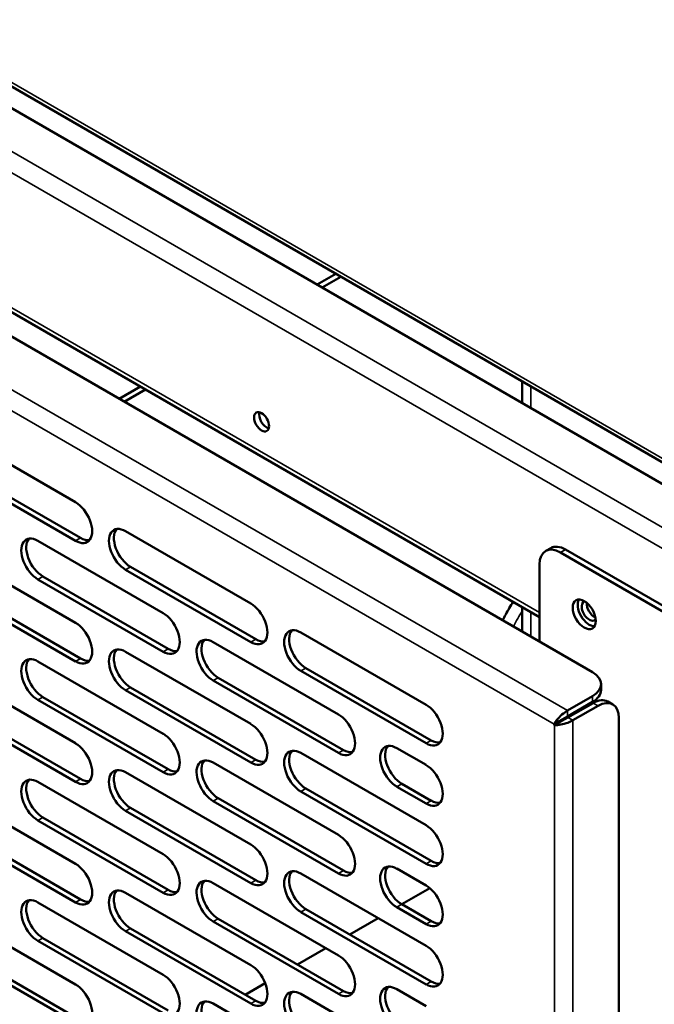
# Model space of a CAD drawing. Units: millimetres. Extents: x 82 to 7318, y 125 to 5125.
# Drawn here: x 5743 to 5850, y 3720 to 3887 of the extents above; entities that cross this region are included whole.
import ezdxf

# ---------------------------------------------------------------- set-up
doc = ezdxf.new("R2010")
doc.units = ezdxf.units.MM
doc.header["$LTSCALE"] = 25
doc.layers.add('Visible (ISO)', color=7, linetype='Continuous', lineweight=50)
doc.layers.add('Visible Narrow (ISO)', color=7, linetype='Continuous', lineweight=35)

msp = doc.modelspace()

# ---------------------------------------------------------------- linework, layer by layer
at = {"layer": 'Visible (ISO)'}
for p, q in [((5915.98, 3774.77), (5642.13, 3932.88)), ((5915.98, 3771.12), (5642.13, 3929.23)), ((5642.1, 3894.69), (5830.71, 3785.8)), ((5638.8, 3892.45), (5839.66, 3776.48)), ((5796.18, 3843.93), (5793.02, 3842.11)), ((5793.87, 3841.62), (5797.03, 3843.45)), ((5827.76, 3822.05), (5827.76, 3825.7)), ((5763.1, 3824.84), (5759.5, 3822.76)), ((5760.35, 3822.27), (5763.95, 3824.35)), ((5730.86, 3817.49), (5752.08, 3805.24)), ((5752.08, 3798.71), (5730.86, 3810.96)), ((5731.71, 3811.45), (5752.92, 3799.2)), ((5760.56, 3800.35), (5781.77, 3788.1)), ((5745.71, 3798.71), (5766.92, 3786.47)), ((5832.59, 3797.49), (5831.74, 3797)), ((5915.98, 3750.54), (5835.09, 3797.24)), ((5730.86, 3797.08), (5752.08, 3784.83)), ((5834.24, 3796.75), (5915.98, 3749.56)), ((5761.41, 3794.3), (5782.62, 3782.06)), ((5830.71, 3781.65), (5830.71, 3794.71)), ((5746.56, 3792.67), (5767.77, 3780.42)), ((5781.77, 3781.57), (5760.56, 3793.81)), ((5752.08, 3778.3), (5730.86, 3790.55)), ((5731.71, 3791.04), (5752.92, 3778.79)), ((5766.92, 3779.93), (5745.71, 3792.18)), ((5827.76, 3783.35), (5827.76, 3787.51)), ((5790.26, 3783.2), (5811.47, 3770.95)), ((5775.41, 3781.57), (5796.62, 3769.32)), ((5760.56, 3779.93), (5781.77, 3767.69)), ((5745.71, 3778.3), (5766.92, 3766.05)), ((5730.86, 3776.67), (5752.08, 3764.42)), ((5811.47, 3764.42), (5790.26, 3776.67)), ((5791.11, 3777.16), (5812.32, 3764.91)), ((5761.41, 3773.89), (5782.62, 3761.64)), ((5796.62, 3762.79), (5775.41, 3775.03)), ((5776.26, 3775.52), (5797.47, 3763.28)), ((5841.12, 3773.46), (5841.12, 3774.44)), ((5746.56, 3772.26), (5767.77, 3760.01)), ((5781.77, 3761.15), (5760.56, 3773.4)), ((5839.66, 3772.4), (5835.41, 3769.95)), ((5731.71, 3770.63), (5752.92, 3758.38)), ((5766.92, 3759.52), (5745.71, 3771.77)), ((5835.41, 3768.97), (5839.66, 3771.42)), ((5835.51, 3768.8), (5839.76, 3771.24)), ((5836.36, 3768.31), (5840.61, 3770.75)), ((5842.26, 3771.49), (5843.11, 3771)), ((5752.08, 3757.89), (5730.86, 3770.14)), ((5834, 3768.15), (5835.41, 3768.97)), ((5833.15, 3767.66), (5834, 3768.15)), ((5833.25, 3767.49), (5833.15, 3767.66)), ((5834.1, 3767.98), (5833.25, 3767.49)), ((5834, 3768.15), (5834.1, 3767.98)), ((5834.1, 3767.98), (5835.51, 3768.8)), ((5844.14, 3768.71), (5844.14, 3485.13)), ((5790.26, 3762.79), (5811.47, 3750.54)), ((5806.52, 3763.6), (5811.47, 3760.75)), ((5775.41, 3761.15), (5796.62, 3748.91)), ((5760.56, 3759.52), (5781.77, 3747.27)), ((5745.71, 3757.89), (5766.92, 3745.64)), ((5807.37, 3757.56), (5812.32, 3754.7)), ((5730.86, 3756.25), (5752.08, 3744.01)), ((5811.47, 3744.01), (5790.26, 3756.25)), ((5791.11, 3756.74), (5812.32, 3744.5)), ((5811.47, 3754.21), (5806.52, 3757.07)), ((5796.62, 3742.37), (5775.41, 3754.62)), ((5776.26, 3755.11), (5797.47, 3742.86)), ((5781.77, 3740.74), (5760.56, 3752.99)), ((5761.41, 3753.48), (5782.62, 3741.23)), ((5766.92, 3739.11), (5745.71, 3751.36)), ((5746.56, 3751.85), (5767.77, 3739.6)), ((5752.08, 3737.48), (5730.86, 3749.72)), ((5731.71, 3750.21), (5752.92, 3737.97)), ((5790.26, 3742.37), (5811.47, 3730.13)), ((5806.52, 3743.19), (5811.47, 3740.33)), ((5775.41, 3740.74), (5796.62, 3728.49)), ((5760.56, 3739.11), (5781.77, 3726.86)), ((5812.11, 3739.88), (5807.37, 3737.15)), ((5745.71, 3737.48), (5766.92, 3725.23)), ((5730.86, 3735.84), (5752.08, 3723.59)), ((5811.47, 3723.59), (5790.26, 3735.84)), ((5791.11, 3736.33), (5812.32, 3724.08)), ((5811.47, 3733.8), (5806.52, 3736.66)), ((5807.37, 3737.15), (5812.32, 3734.29)), ((5796.62, 3721.96), (5775.41, 3734.21)), ((5776.26, 3734.7), (5797.47, 3722.45)), ((5803.34, 3734.82), (5798.53, 3732.05)), ((5781.77, 3720.33), (5760.56, 3732.58)), ((5761.41, 3733.07), (5782.62, 3720.82)), ((5766.92, 3718.7), (5745.71, 3730.94)), ((5746.56, 3731.43), (5767.77, 3719.19)), ((5752.08, 3717.06), (5730.86, 3729.31)), ((5731.71, 3729.8), (5752.92, 3717.55)), ((5794.5, 3729.72), (5789.69, 3726.94)), ((5784.23, 3723.79), (5780.85, 3721.84)), ((5806.52, 3722.78), (5811.47, 3719.92)), ((5790.26, 3721.96), (5811.47, 3709.71)), ((5775.41, 3720.33), (5796.62, 3708.08))]:
    msp.add_line(p, q, dxfattribs=at)
for centre, major_axis in [((5783.61, 3818.88), (0.9, -1.56)), ((5838.27, 3786.26), (1.38, -2.38))]:
    msp.add_ellipse(centre, major_axis=major_axis, ratio=0.57735, dxfattribs=at)
for centre, major_axis, start_param, end_param in [((5784.46, 3819.37), (-0.9, 1.56), 0.490883, 2.65071), ((5752.08, 3801.98), (2, -3.46), 5.497787, 8.63938), ((5760.56, 3797.08), (-2, 3.46), 5.497787, 8.63938), ((5761.41, 3797.57), (-2, 3.46), 0.213756, 2.356194), ((5745.71, 3795.45), (-2, 3.46), 5.497787, 8.63938), ((5746.56, 3795.94), (-2, 3.46), 0.213756, 2.356194), ((5752.92, 3802.47), (2, -3.46), 5.497787, 6.069429), ((5834.24, 3792.67), (-2.5, 4.33), 5.497787, 7.068583), ((5835.09, 3793.16), (-2.5, 4.33), 5.497787, 6.283185), ((5781.77, 3784.83), (2, -3.46), 5.497787, 8.63938), ((5839.12, 3786.75), (-1.38, 2.38), 0.313674, 2.827918), ((5839.12, 3786.83), (0.9, -1.56), 2.993226, 6.511509), ((5839.97, 3787.32), (0.9, -1.56), 3.825888, 5.639701), ((5766.92, 3783.2), (2, -3.46), 5.497787, 8.63938), ((5752.08, 3781.57), (2, -3.46), 5.497787, 8.63938), ((5790.26, 3779.93), (-2, 3.46), 5.497787, 8.63938), ((5791.11, 3780.42), (-2, 3.46), 0.213756, 2.356194), ((5775.41, 3778.3), (-2, 3.46), 5.497787, 8.63938), ((5776.26, 3778.79), (-2, 3.46), 0.213756, 2.356194), ((5782.62, 3785.32), (2, -3.46), 5.497787, 6.069429), ((5745.71, 3775.03), (-2, 3.46), 5.497787, 8.63938), ((5760.56, 3776.67), (-2, 3.46), 5.497787, 8.63938), ((5761.41, 3777.16), (-2, 3.46), 0.213756, 2.356194), ((5767.77, 3783.69), (2, -3.46), 5.497787, 6.069429), ((5746.56, 3775.52), (-2, 3.46), 0.213756, 2.356194), ((5752.92, 3782.06), (2, -3.46), 5.497787, 6.069429), ((5836.12, 3774.44), (5, 0), 5.497787, 7.068583), ((5836.12, 3773.46), (5, 0), 5.497787, 6.283185), ((5811.47, 3767.69), (2, -3.46), 5.497787, 8.63938), ((5839.76, 3767.16), (2.5, 4.33), 0, 0.785398), ((5840.61, 3766.67), (2.5, 4.33), 5.497787, 7.068583), ((5796.62, 3766.05), (2, -3.46), 5.497787, 8.63938), ((5781.77, 3764.42), (2, -3.46), 5.497787, 8.63938), ((5766.92, 3762.79), (2, -3.46), 5.497787, 8.63938), ((5752.08, 3761.15), (2, -3.46), 5.497787, 8.63938), ((5806.52, 3760.34), (-2, 3.46), 5.497787, 8.63938), ((5807.37, 3760.83), (-2, 3.46), 0.213756, 2.356194), ((5812.32, 3768.18), (2, -3.46), 5.497787, 6.069429), ((5790.26, 3759.52), (-2, 3.46), 5.497787, 8.63938), ((5791.11, 3760.01), (-2, 3.46), 0.213756, 2.356194), ((5797.47, 3766.54), (2, -3.46), 5.497787, 6.069429), ((5775.41, 3757.89), (-2, 3.46), 5.497787, 8.63938), ((5776.26, 3758.38), (-2, 3.46), 0.213756, 2.356194), ((5782.62, 3764.91), (2, -3.46), 5.497787, 6.069429), ((5811.47, 3757.48), (2, -3.46), 5.497787, 8.63938), ((5760.56, 3756.25), (-2, 3.46), 5.497787, 8.63938), ((5761.41, 3756.74), (-2, 3.46), 0.213756, 2.356194), ((5767.77, 3763.28), (2, -3.46), 5.497787, 6.069429), ((5745.71, 3754.62), (-2, 3.46), 5.497787, 8.63938), ((5746.56, 3755.11), (-2, 3.46), 0.213756, 2.356194), ((5752.92, 3761.64), (2, -3.46), 5.497787, 6.069429), ((5812.32, 3757.97), (2, -3.46), 5.497787, 6.069429), ((5811.47, 3747.27), (2, -3.46), 5.497787, 8.63938), ((5796.62, 3745.64), (2, -3.46), 5.497787, 8.63938), ((5781.77, 3744.01), (2, -3.46), 5.497787, 8.63938), ((5766.92, 3742.37), (2, -3.46), 5.497787, 8.63938), ((5752.08, 3740.74), (2, -3.46), 5.497787, 8.63938), ((5812.32, 3747.76), (2, -3.46), 5.497787, 6.069429), ((5790.26, 3739.11), (-2, 3.46), 5.497787, 8.63938), ((5791.11, 3739.6), (-2, 3.46), 0.213756, 2.356194), ((5797.47, 3746.13), (2, -3.46), 5.497787, 6.069429), ((5806.52, 3739.92), (-2, 3.46), 5.497787, 8.63938), ((5807.37, 3740.41), (-2, 3.46), 0.213756, 2.356194), ((5775.41, 3737.48), (-2, 3.46), 5.497787, 8.63938), ((5776.26, 3737.97), (-2, 3.46), 0.213756, 2.356194), ((5782.62, 3744.5), (2, -3.46), 5.497787, 6.069429), ((5760.56, 3735.84), (-2, 3.46), 5.497787, 8.63938), ((5761.41, 3736.33), (-2, 3.46), 0.213756, 2.356194), ((5767.77, 3742.86), (2, -3.46), 5.497787, 6.069429), ((5811.47, 3737.07), (2, -3.46), 5.497787, 8.63938), ((5745.71, 3734.21), (-2, 3.46), 5.497787, 8.63938), ((5746.56, 3734.7), (-2, 3.46), 0.213756, 2.356194), ((5752.92, 3741.23), (2, -3.46), 5.497787, 6.069429), ((5812.32, 3737.56), (2, -3.46), 5.497787, 6.069429), ((5811.47, 3726.86), (2, -3.46), 5.497787, 8.63938), ((5796.62, 3725.23), (2, -3.46), 5.497787, 8.63938), ((5781.77, 3723.59), (2, -3.46), 5.497787, 8.63938), ((5766.92, 3721.96), (2, -3.46), 5.497787, 8.63938), ((5812.32, 3727.35), (2, -3.46), 5.497787, 6.069429), ((5752.08, 3720.33), (2, -3.46), 5.497787, 8.63938), ((5790.26, 3718.7), (-2, 3.46), 5.497787, 8.63938), ((5791.11, 3719.19), (-2, 3.46), 0.213756, 2.356194), ((5797.47, 3725.72), (2, -3.46), 5.497787, 6.069429), ((5806.52, 3719.51), (-2, 3.46), 5.497787, 8.63938), ((5807.37, 3720), (-2, 3.46), 0.213756, 2.356194), ((5775.41, 3717.06), (-2, 3.46), 5.497787, 8.63938), ((5776.26, 3717.55), (-2, 3.46), 0.213756, 2.356194), ((5782.62, 3724.08), (2, -3.46), 5.497787, 6.069429)]:
    msp.add_ellipse(centre, major_axis=major_axis, ratio=0.57735, start_param=start_param, end_param=end_param, dxfattribs=at)
for points, knots in [([(5824.45, 3785.26), (5824.62, 3785.58), (5824.79, 3785.91), (5825.36, 3786.96), (5825.78, 3787.68), (5826.22, 3788.39)], [6.9726964, 6.9726964, 6.9726964, 6.9726964, 7.0205087, 7.0205087, 7.130056, 7.130056, 7.130056, 7.130056]), ([(5835.41, 3769.95), (5834.85, 3769.62), (5834.14, 3769), (5833.65, 3768.4), (5833.43, 3768.14), (5833.26, 3767.88), (5833.15, 3767.66)], [-3.141593, -3.141593, -3.141593, -3.141593, -2.04607, -2.04607, -2.04607, -1.570796, -1.570796, -1.570796, -1.570796]), ([(5833.25, 3767.49), (5833.82, 3767.46), (5834.71, 3767.63), (5835.48, 3767.9), (5835.81, 3768.02), (5836.12, 3768.16), (5836.36, 3768.31)], [1.570796, 1.570796, 1.570796, 1.570796, 2.666319, 2.666319, 2.666319, 3.141593, 3.141593, 3.141593, 3.141593])]:
    msp.add_open_spline(points, degree=3, knots=knots, dxfattribs=at)
at = {"layer": 'Visible Narrow (ISO)'}
for p, q in [((5642.13, 3933.55), (5915.98, 3775.44)), ((5561.54, 3928.07), (5835.41, 3769.95)), ((5833.15, 3767.66), (5560.69, 3924.97)), ((5642.13, 3921.88), (5915.98, 3763.77)), ((5915.98, 3760.17), (5642.13, 3918.28)), ((5642.13, 3895.42), (5830.71, 3786.55)), ((5829.22, 3821.21), (5829.22, 3824.86)), ((5752.08, 3798.71), (5752.92, 3799.2)), ((5834.24, 3796.75), (5835.09, 3797.24)), ((5760.56, 3793.81), (5761.41, 3794.3)), ((5745.71, 3792.18), (5746.56, 3792.67)), ((5829.22, 3782.51), (5829.22, 3786.66)), ((5781.77, 3781.57), (5782.62, 3782.06)), ((5766.92, 3779.93), (5767.77, 3780.42)), ((5752.08, 3778.3), (5752.92, 3778.79)), ((5790.26, 3776.67), (5791.11, 3777.16)), ((5760.56, 3773.4), (5761.41, 3773.89)), ((5775.41, 3775.03), (5776.26, 3775.52)), ((5745.71, 3771.77), (5746.56, 3772.26)), ((5839.66, 3772.4), (5839.66, 3771.42)), ((5839.76, 3771.24), (5840.61, 3770.75)), ((5835.41, 3768.97), (5835.41, 3769.95)), ((5833.25, 3477.37), (5833.25, 3767.49)), ((5835.51, 3768.8), (5836.36, 3768.31)), ((5836.36, 3768.31), (5836.36, 3476.56)), ((5811.47, 3764.42), (5812.32, 3764.91)), ((5796.62, 3762.79), (5797.47, 3763.28)), ((5781.77, 3761.15), (5782.62, 3761.64)), ((5766.92, 3759.52), (5767.77, 3760.01)), ((5752.08, 3757.89), (5752.92, 3758.38)), ((5806.52, 3757.07), (5807.37, 3757.56)), ((5790.26, 3756.25), (5791.11, 3756.74)), ((5775.41, 3754.62), (5776.26, 3755.11)), ((5811.47, 3754.21), (5812.32, 3754.7)), ((5760.56, 3752.99), (5761.41, 3753.48)), ((5745.71, 3751.36), (5746.56, 3751.85)), ((5811.47, 3744.01), (5812.32, 3744.5)), ((5796.62, 3742.37), (5797.47, 3742.86)), ((5781.77, 3740.74), (5782.62, 3741.23)), ((5766.92, 3739.11), (5767.77, 3739.6)), ((5752.08, 3737.48), (5752.92, 3737.97)), ((5790.26, 3735.84), (5791.11, 3736.33)), ((5806.52, 3736.66), (5807.37, 3737.15)), ((5775.41, 3734.21), (5776.26, 3734.7)), ((5811.47, 3733.8), (5812.32, 3734.29)), ((5760.56, 3732.58), (5761.41, 3733.07)), ((5745.71, 3730.94), (5746.56, 3731.43)), ((5811.47, 3723.59), (5812.32, 3724.08)), ((5796.62, 3721.96), (5797.47, 3722.45)), ((5781.77, 3720.33), (5782.62, 3720.82))]:
    msp.add_line(p, q, dxfattribs=at)
msp.add_ellipse((5839.83, 3778.91), major_axis=(12.5, 21.65), ratio=0.57735, start_param=1.537045, end_param=1.65859, dxfattribs=at)

doc.saveas('drawing.dxf')
